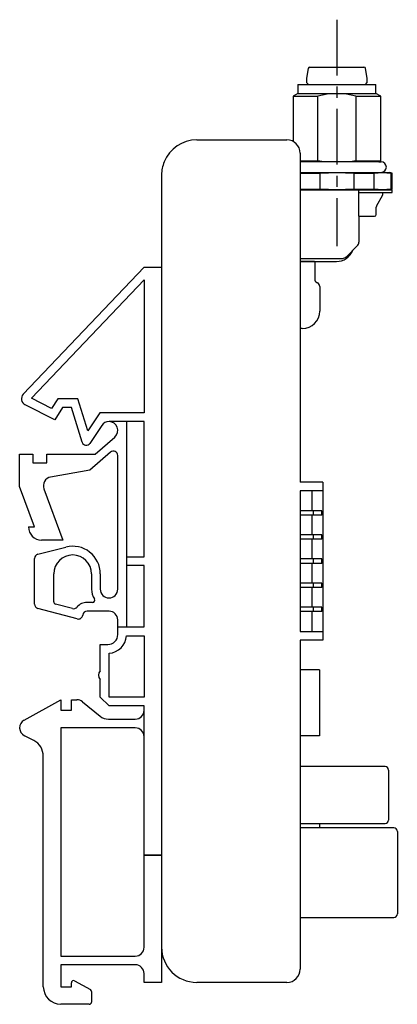
# Model space of a CAD drawing. Extents: x 1 to 272, y 0 to 274.
# Drawn here: x 28 to 72, y 99 to 212 of the extents above; entities that cross this region are included whole.
import ezdxf

# ---------------------------------------------------------------- set-up
doc = ezdxf.new("R2010")
doc.units = 0
doc.linetypes.add('CENTER', pattern=[10.16, 6.35, -1.27, 1.27, -1.27])
doc.layers.get('0').update_dxf_attribs({"linetype": 'CONTINUOUS'})
doc.layers.add('1', color=1, linetype='CENTER')

msp = doc.modelspace()

# ---------------------------------------------------------------- linework, layer by layer
for p, q in [((61.37, 206.13), (61.2, 205.05)), ((61.57, 206.3), (67.73, 206.3)), ((68.1, 205.05), (67.93, 206.13)), ((60.2, 204.3), (60.2, 203.3)), ((60.2, 204.3), (69.1, 204.3)), ((61.2, 205.05), (61.2, 204.55)), ((61.2, 204.55), (61.4, 204.3)), ((67.9, 204.3), (68.1, 204.55)), ((68.1, 204.55), (68.1, 205.05)), ((69.1, 203.3), (69.1, 204.3)), ((60.2, 203.3), (59.65, 202.98)), ((60.2, 203.3), (69.1, 203.3)), ((69.65, 202.98), (69.1, 203.3)), ((59.65, 202.98), (59.65, 197.83)), ((59.65, 202.98), (62.47, 202.98)), ((62.47, 195.62), (62.47, 202.98)), ((66.83, 202.98), (69.65, 202.98)), ((66.83, 202.98), (66.83, 195.62)), ((69.65, 195.62), (69.65, 202.98)), ((48.65, 198), (58.95, 198)), ((60.45, 196.5), (60.45, 159)), ((60.45, 195.62), (62.47, 195.62)), ((69.45, 195.5), (60.45, 195.5)), ((63.15, 195.5), (62.47, 195.62)), ((66.83, 195.62), (66.15, 195.5)), ((66.83, 195.62), (69.65, 195.62)), ((69.45, 195.5), (69.65, 195.62)), ((69.45, 195.5), (69.7, 195.5)), ((60.45, 194.3), (69.7, 194.3)), ((60.45, 194.22), (62.73, 194.22)), ((62.73, 194.22), (64.65, 194.3)), ((62.73, 192.38), (62.73, 194.22)), ((64.65, 194.3), (66.57, 194.22)), ((66.57, 194.22), (66.57, 192.38)), ((66.57, 194.22), (68.89, 194.22)), ((68.89, 194.22), (69.85, 194.3)), ((68.89, 192.38), (68.89, 194.22)), ((69.7, 194.3), (70.65, 194.3)), ((69.85, 194.3), (70.81, 194.22)), ((70.95, 194.22), (70.65, 194.3)), ((70.81, 194.22), (70.81, 192.38)), ((70.81, 194.22), (70.95, 194.22)), ((70.95, 192.38), (70.95, 194.22)), ((44.65, 194), (44.65, 102)), ((60.45, 192.38), (62.73, 192.38)), ((60.45, 192.3), (70.65, 192.3)), ((64.65, 192.3), (62.73, 192.38)), ((66.57, 192.38), (64.65, 192.3)), ((66.57, 192.38), (68.89, 192.38)), ((67.15, 189.3), (67.15, 192.3)), ((67.15, 192), (69.91, 192)), ((69.85, 192.3), (68.89, 192.38)), ((70.81, 192.38), (69.85, 192.3)), ((69.91, 191.74), (69.91, 192)), ((69.91, 192), (70.95, 192)), ((70.65, 192.3), (70.95, 192.38)), ((70.65, 192.3), (70.95, 192.3)), ((70.81, 192.38), (70.95, 192.38)), ((70.95, 192), (70.95, 192.3)), ((69.18, 190.45), (69.91, 191.74)), ((69.15, 189.5), (69.15, 190.35)), ((67.15, 189.3), (68.95, 189.3)), ((67.15, 189.3), (67.15, 186.35)), ((65.73, 184.68), (66.97, 185.92)), ((60.45, 184.5), (65.3, 184.5)), ((62.11, 184.15), (60.45, 184.15)), ((60.45, 184.15), (64.6, 184.15)), ((62.15, 184.15), (62.15, 182.02)), ((28.86, 169.02), (42.65, 183.5)), ((42.65, 183.5), (44.65, 183.5)), ((29.81, 168.57), (42.65, 182.05)), ((42.65, 182.05), (42.65, 166.9)), ((62.25, 181.84), (62.45, 181.73)), ((62.7, 181.29), (62.7, 178.5)), ((60.7, 176.5), (60.45, 176.5)), ((32.1, 167.4), (29.81, 168.57)), ((32.8, 168.5), (32.1, 167.4)), ((35.09, 168.5), (32.8, 168.5)), ((36.22, 164.85), (35.09, 168.5)), ((32.45, 166.1), (29.06, 167.83)), ((33.35, 167.5), (32.45, 166.1)), ((34.35, 167.5), (33.35, 167.5)), ((35.57, 163.55), (34.35, 167.5)), ((37.58, 166.9), (36.22, 164.85)), ((42.65, 166.9), (37.58, 166.9)), ((37.82, 165.45), (36.47, 163.42)), ((42.65, 165.9), (38.65, 165.9)), ((40.65, 165.9), (40.65, 142.5)), ((42.65, 150.5), (42.65, 165.9)), ((37.05, 162.2), (39.3, 164.14)), ((28.45, 162.2), (29.95, 162.2)), ((28.45, 158.5), (28.45, 162.2)), ((29.95, 162.2), (29.95, 161.2)), ((31.55, 161.2), (31.55, 162.2)), ((31.55, 162.2), (37.05, 162.2)), ((38.82, 162.41), (36.45, 160.36)), ((39.65, 146.8), (39.65, 162.03)), ((29.95, 161.2), (31.55, 161.2)), ((36.45, 160.36), (31.97, 159.57)), ((30.15, 153.9), (28.45, 158.5)), ((31.21, 158.24), (33.37, 152.4)), ((63.05, 159), (60.45, 159)), ((63.05, 159), (63.05, 141)), ((63.05, 158), (60.45, 158)), ((60.45, 158), (60.45, 142)), ((61.8, 158), (61.8, 155.75)), ((62.95, 155.75), (60.45, 155.75)), ((62.95, 155.25), (60.45, 155.25)), ((61.8, 155.25), (61.8, 153)), ((61.95, 155.75), (61.95, 155.25)), ((62.95, 155.25), (62.95, 155.75)), ((29.45, 153.9), (30.15, 153.9)), ((62.95, 153), (60.45, 153)), ((61.95, 153), (61.95, 152.5)), ((62.95, 152.5), (62.95, 153)), ((30.53, 150.8), (33.73, 151.6)), ((33.37, 152.4), (30.95, 152.4)), ((62.95, 152.5), (60.45, 152.5)), ((61.8, 152.5), (61.8, 150.25)), ((40.65, 150.5), (42.65, 150.5)), ((30.15, 145.09), (30.15, 150.31)), ((42.65, 149.5), (40.65, 149.5)), ((42.65, 142.5), (42.65, 149.5)), ((62.95, 150.25), (60.45, 150.25)), ((62.95, 149.75), (60.45, 149.75)), ((61.8, 149.75), (61.8, 147.5)), ((61.95, 150.25), (61.95, 149.75)), ((62.95, 149.75), (62.95, 150.25)), ((32.35, 145.35), (32.35, 148.55)), ((36.65, 148.55), (36.65, 146.8)), ((37.65, 148.55), (37.65, 146.8)), ((62.95, 147.5), (60.45, 147.5)), ((62.95, 147), (60.45, 147)), ((61.8, 147), (61.8, 144.75)), ((61.95, 147.5), (61.95, 147)), ((62.95, 147), (62.95, 147.5)), ((34.48, 144.59), (32.54, 145.11)), ((36.78, 145.3), (36.14, 145.3)), ((62.95, 144.75), (60.45, 144.75)), ((61.95, 144.75), (61.95, 144.25)), ((62.95, 144.25), (62.95, 144.75)), ((35.02, 143.42), (30.52, 144.6)), ((38.65, 144.3), (36.14, 144.3)), ((62.95, 144.25), (60.45, 144.25)), ((61.8, 144.25), (61.8, 142)), ((39.65, 142.5), (39.65, 143.3)), ((39.65, 141.65), (39.65, 142.5)), ((39.65, 142.5), (42.65, 142.5)), ((40.64, 141.5), (42.65, 141.5)), ((42.65, 141.5), (42.65, 134.5)), ((60.45, 142), (63.05, 142)), ((37.65, 137.5), (37.65, 140.5)), ((37.65, 140.5), (38.5, 140.5)), ((63.05, 141), (60.45, 141)), ((60.45, 141), (60.45, 103.5)), ((38.65, 134.5), (38.65, 139.51)), ((62.65, 137.6), (60.45, 137.6)), ((62.65, 137.6), (62.65, 130.1)), ((37.65, 134.5), (37.65, 136.5)), ((28.96, 131.87), (33.15, 134.2)), ((33.15, 134.2), (33.15, 133)), ((34.35, 133), (34.35, 134.2)), ((34.35, 134.2), (34.99, 134.2)), ((35.63, 133.98), (37.64, 132.34)), ((38.65, 133.5), (37.65, 134.5)), ((42.65, 134.5), (38.65, 134.5)), ((33.15, 133), (34.35, 133)), ((42.65, 133.5), (38.65, 133.5)), ((42.65, 106), (42.65, 133.5)), ((38.58, 132), (41.65, 132)), ((41.65, 131), (33.15, 131)), ((33.15, 131), (33.15, 105)), ((30.07, 129.56), (28.99, 130.11)), ((62.65, 130.1), (60.45, 130.1)), ((31.15, 101.5), (31.15, 127.78)), ((70.15, 126.6), (60.45, 126.6)), ((70.55, 126.2), (70.55, 120.5)), ((60.45, 120.1), (70.15, 120.1)), ((62.7, 119.6), (62.7, 120.1)), ((71.15, 119.6), (60.45, 119.6)), ((71.55, 119.2), (71.55, 109.8)), ((44.65, 116.5), (42.65, 116.5)), ((42.65, 116.5), (44.65, 116.5)), ((60.45, 109.4), (71.15, 109.4)), ((33.15, 105), (41.65, 105)), ((41.65, 104), (33.15, 104)), ((33.15, 104), (33.15, 101.5)), ((34.72, 102.17), (36.52, 101.17)), ((42.65, 102), (42.65, 103)), ((33.15, 101.5), (34.35, 101.5)), ((34.35, 101.5), (34.35, 101.95)), ((44.65, 102), (42.65, 102)), ((58.95, 102), (48.65, 102)), ((36.65, 100.95), (36.65, 99.75)), ((36.4, 99.5), (33.15, 99.5))]:
    msp.add_line(p, q)
for centre, radius, start, end in [((61.57, 206.1), 0.2, 90, 170.9097), ((67.73, 206.1), 0.2, 9.0903, 90), ((64.65, 194.79), 8.48, 75.0996, 104.9004), ((48.65, 194), 4, 89.9999, 157.9758), ((58.95, 196.5), 1.5, 0, 90), ((48.65, 194), 4, 157.9757, 180), ((69.7, 194.9), 0.6, 270, 90), ((69.35, 190.35), 0.2, 150, 180), ((68.95, 189.5), 0.2, 270, 0), ((66.55, 186.35), 0.6, 315, 0), ((64.6, 186.15), 2, 270, 338.1849), ((65.3, 185.1), 0.6, 270, 315), ((62.35, 182.02), 0.2, 180, 240), ((62.2, 181.29), 0.5, 0, 60), ((60.7, 178.5), 2, 270, 0), ((29.4, 168.5), 0.75, 136.3972, 242.9437), ((38.65, 164.9), 1, 90, 146.3641), ((38.65, 164.9), 1, 310.7695, 90), ((36.05, 163.7), 0.5, 197.2039, 326.3641), ((39.15, 162.03), 0.5, 0, 130.7694), ((32.15, 158.59), 1, 99.9852, 200.2826), ((30.95, 153.9), 1.5, 180, 270), ((34.5, 148.55), 3.15, 0, 104.1783), ((30.65, 150.31), 0.5, 104.1783, 180), ((34.5, 148.55), 2.15, 0, 180), ((38.65, 146.8), 2, 180, 213.749), ((38.65, 146.8), 1, 180, 0), ((30.65, 145.09), 0.5, 180, 255.2429), ((32.6, 145.35), 0.25, 180, 255.2429), ((34.61, 145.08), 0.5, 255.2429, 320.3054), ((36.14, 143.8), 1.5, 90, 140.3054), ((36.78, 145.55), 0.25, 270, 33.749), ((35.15, 143.9), 0.5, 255.2429, 354.2608), ((36.14, 143.8), 0.5, 90, 174.2608), ((38.65, 143.3), 1, 0, 90), ((38.5, 141.65), 1.15, 270, 0), ((38.5, 141.65), 2.15, 274.0006, 355.9994), ((38.17, 137), 0.725, 136.3972, 223.6028), ((34.99, 133.2), 1, 50.8263, 90), ((41.65, 133), 1, 270, 0), ((29.45, 131), 1, 119.0597, 242.7583), ((38.58, 133.5), 1.5, 230.8263, 270), ((41.65, 130), 1, 0, 90), ((29.15, 127.78), 2, 0, 62.7583), ((70.15, 126.2), 0.4, 0, 90), ((70.15, 120.5), 0.4, 270, 0), ((71.15, 119.2), 0.4, 0, 90), ((71.15, 109.8), 0.4, 270, 0), ((41.65, 106), 1, 270, 0), ((48.65, 106), 4, 180, 270), ((41.65, 103), 1, 0, 90), ((58.95, 103.5), 1.5, 270, 0), ((34.6, 101.95), 0.25, 61.0112, 180), ((33.15, 101.5), 2, 180, 270), ((36.4, 100.95), 0.25, 0, 61.0112), ((36.4, 99.75), 0.25, 270, 0)]:
    msp.add_arc(centre, radius, start, end)
at = {"layer": '1'}
msp.add_line((64.65, 211.7), (64.65, 185.9), dxfattribs=at)

doc.saveas('drawing.dxf')
